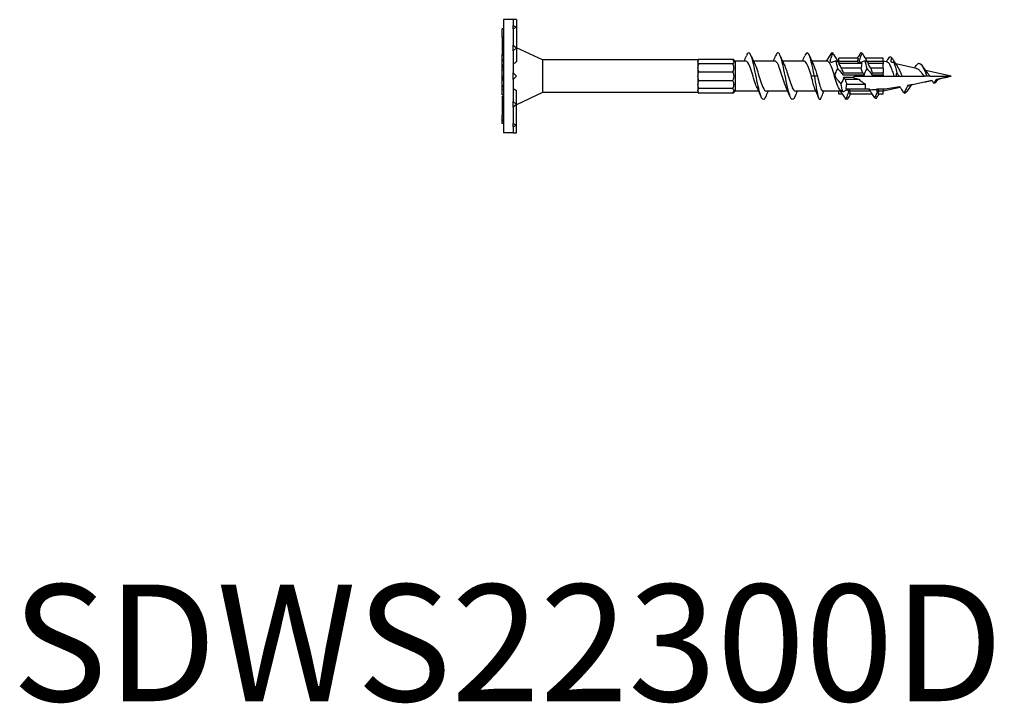
# Model space of a CAD drawing. Units: millimetres. Extents: x 1822 to 2216, y 1253 to 1649.
# Drawn here: x 1879 to 2048, y 1253 to 1370 of the extents above; entities that cross this region are included whole.
import ezdxf

# ---------------------------------------------------------------- set-up
doc = ezdxf.new("R2010")
doc.units = ezdxf.units.MM
doc.layers.add('Part', color=7, linetype='Continuous', lineweight=25)
doc.layers.add('Text', color=7, linetype='Continuous', lineweight=25)
doc.styles.add('Label Text (ANSI)', font='arial.ttf')

msp = doc.modelspace()

# ---------------------------------------------------------------- linework, layer by layer
at = {"layer": 'Part'}
for p, q in [((1961.8, 1370.32), (1961.8, 1350.95)), ((1963.45, 1370.32), (1961.8, 1370.32)), ((1963.45, 1370.32), (1963.45, 1370.3)), ((1964.01, 1370.32), (1963.45, 1370.32)), ((1963.45, 1370.3), (1963.45, 1369.3)), ((1963.45, 1369.3), (1964.01, 1369.02)), ((1963.45, 1369.02), (1963.45, 1369.3)), ((1964.01, 1370.32), (1964.01, 1369.02)), ((1961.8, 1368.77), (1961.55, 1368.77)), ((1961.55, 1367.3), (1961.55, 1368.77)), ((1963.45, 1368.74), (1963.45, 1369.02)), ((1964.01, 1369.02), (1963.45, 1368.74)), ((1963.45, 1368.74), (1963.45, 1368.72)), ((1963.45, 1368.72), (1963.45, 1365.96)), ((1964.01, 1369.02), (1964.01, 1365.47)), ((1961.8, 1367.3), (1961.55, 1367.3)), ((1961.55, 1367.3), (1961.55, 1364.37)), ((1963.45, 1365.96), (1964.01, 1365.47)), ((1963.45, 1365.47), (1963.45, 1365.96)), ((1961.8, 1364.37), (1961.55, 1364.37)), ((1961.55, 1364.14), (1961.55, 1364.37)), ((1963.45, 1364.99), (1963.45, 1365.47)), ((1964.01, 1365.47), (1963.45, 1364.99)), ((1963.45, 1364.99), (1963.45, 1364.98)), ((1963.45, 1364.98), (1963.45, 1361.19)), ((1968.45, 1363.45), (1964.01, 1365.51)), ((1964.01, 1365.47), (1964.01, 1363.07)), ((1961.8, 1364.14), (1961.55, 1364.14)), ((1961.55, 1363.45), (1961.55, 1364.14)), ((1961.8, 1363.45), (1961.55, 1363.45)), ((1961.55, 1363.22), (1961.55, 1363.45)), ((1961.8, 1363.22), (1961.55, 1363.22)), ((1961.55, 1362.54), (1961.55, 1363.22)), ((1968.45, 1363.45), (1968.45, 1357.82)), ((1995.1, 1363.45), (1968.45, 1363.45)), ((1995.1, 1363.45), (1995.1, 1363.07)), ((1995.1, 1363.07), (1995.1, 1362.04)), ((2001.04, 1363.52), (1995.27, 1363.52)), ((2001.04, 1362.74), (1995.27, 1362.74)), ((2001.45, 1363.21), (2001.22, 1363.45)), ((2001.45, 1363.21), (2001.45, 1358.05)), ((2003.28, 1363.21), (2001.45, 1363.21)), ((2008.28, 1363.21), (2004.6, 1363.21)), ((2013.28, 1363.21), (2009.6, 1363.21)), ((2017.25, 1363.21), (2014.6, 1363.21)), ((2019.2, 1363.21), (2019.08, 1363.21)), ((2019.2, 1363.14), (2019.2, 1363.73)), ((2022.55, 1363.73), (2019.2, 1363.73)), ((2022.43, 1363.14), (2019.2, 1363.14)), ((2023.17, 1362.82), (2019.21, 1362.82)), ((2026.82, 1363.73), (2023.75, 1363.73)), ((2026.82, 1363.14), (2024.13, 1363.14)), ((2026.82, 1362.82), (2024.21, 1362.82)), ((2026.82, 1363.14), (2026.82, 1363.73)), ((2027.54, 1363.05), (2026.82, 1363.21)), ((2026.82, 1363.14), (2026.82, 1362.82)), ((2026.82, 1361.99), (2026.82, 1362.82)), ((2032.54, 1361.94), (2028.97, 1362.73)), ((1961.8, 1362.54), (1961.55, 1362.54)), ((1961.55, 1362.31), (1961.55, 1362.54)), ((1961.8, 1362.31), (1961.55, 1362.31)), ((1961.55, 1362.19), (1961.55, 1362.31)), ((1961.8, 1362.19), (1961.55, 1362.19)), ((1961.55, 1362.08), (1961.55, 1362.19)), ((1961.8, 1362.08), (1961.55, 1362.08)), ((1961.55, 1361.71), (1961.55, 1362.08)), ((1961.8, 1361.71), (1961.55, 1361.71)), ((1961.55, 1361.69), (1961.55, 1361.71)), ((1961.55, 1361.11), (1961.55, 1361.69)), ((1961.8, 1361.69), (1961.55, 1361.69)), ((1961.55, 1360.57), (1961.55, 1361.11)), ((1963.45, 1360.63), (1963.45, 1361.19)), ((1963.45, 1361.19), (1964.01, 1360.63)), ((1995.1, 1362.04), (1995.1, 1360.63)), ((1995.27, 1361.4), (2001.04, 1361.4)), ((2023.06, 1361.99), (2019.7, 1361.99)), ((2019.9, 1360.86), (2023.61, 1360.86)), ((2019.95, 1361.22), (2023.31, 1361.22)), ((2026.82, 1361.99), (2024.7, 1361.99)), ((2024.9, 1360.86), (2026.82, 1360.86)), ((2024.95, 1361.22), (2026.82, 1361.22)), ((2026.82, 1361.99), (2026.82, 1361.22)), ((2026.82, 1360.86), (2026.82, 1361.22)), ((2026.82, 1360.86), (2026.82, 1360.63)), ((2038.45, 1360.63), (2034.05, 1361.61)), ((1961.8, 1360.57), (1961.55, 1360.57)), ((1961.55, 1360.56), (1961.55, 1360.57)), ((1961.8, 1360.56), (1961.55, 1360.56)), ((1961.55, 1360.43), (1961.55, 1360.56)), ((1961.55, 1360.21), (1961.55, 1360.43)), ((1961.55, 1360.43), (1961.55, 1360.43)), ((1961.8, 1360.43), (1961.55, 1360.43)), ((1961.8, 1360.21), (1961.55, 1360.21)), ((1961.55, 1360.18), (1961.55, 1360.21)), ((1961.8, 1360.18), (1961.55, 1360.18)), ((1961.55, 1359.97), (1961.55, 1360.18)), ((1961.8, 1359.97), (1961.55, 1359.97)), ((1961.55, 1359.94), (1961.55, 1359.97)), ((1961.8, 1359.94), (1961.55, 1359.94)), ((1961.55, 1359.47), (1961.55, 1359.94)), ((1961.55, 1359), (1961.55, 1359.47)), ((1963.45, 1360.07), (1963.45, 1360.63)), ((1964.01, 1360.63), (1963.45, 1360.07)), ((1963.45, 1360.07), (1963.45, 1356.28)), ((1995.1, 1360.63), (1995.1, 1359.23)), ((1995.1, 1359.23), (1995.1, 1358.2)), ((2001.04, 1359.86), (1995.27, 1359.86)), ((2015.05, 1360.63), (2014.53, 1360.63)), ((2015.57, 1360.63), (2015.05, 1360.63)), ((2021.73, 1360.4), (2020.03, 1360.4)), ((2022.78, 1360.04), (2020.32, 1360.04)), ((2020.58, 1359.28), (2023.78, 1359.28)), ((2021.83, 1360.63), (2026.82, 1360.63)), ((2023.78, 1358.44), (2023.78, 1359.28)), ((2026.82, 1360.63), (2028.76, 1360.63)), ((2028.76, 1360.63), (2029.15, 1360.63)), ((2029.15, 1360.63), (2029.48, 1360.63)), ((2029.48, 1360.63), (2030.04, 1360.63)), ((2030.04, 1360.63), (2033.88, 1360.63)), ((2035.16, 1359.9), (2031.33, 1359.05)), ((2034.32, 1360.63), (2033.88, 1360.63)), ((2034.88, 1360.63), (2034.32, 1360.63)), ((2034.88, 1360.63), (2038.45, 1360.63)), ((2036.12, 1360.12), (2035.82, 1359.62)), ((2038.45, 1360.63), (2035.93, 1360.07)), ((1961.55, 1358.88), (1961.55, 1359)), ((1961.8, 1359), (1961.55, 1359)), ((1961.8, 1358.88), (1961.55, 1358.88)), ((1961.55, 1358.8), (1961.55, 1358.88)), ((1961.8, 1358.8), (1961.55, 1358.8)), ((1961.55, 1358.37), (1961.55, 1358.8)), ((1961.8, 1358.37), (1961.55, 1358.37)), ((1961.55, 1358.28), (1961.55, 1358.37)), ((1961.8, 1358.28), (1961.55, 1358.28)), ((1961.55, 1357.81), (1961.55, 1358.28)), ((1961.55, 1357.43), (1961.55, 1357.81)), ((1964.01, 1355.79), (1964.01, 1358.19)), ((1968.45, 1357.82), (1964.01, 1355.75)), ((1995.1, 1357.82), (1968.45, 1357.82)), ((1995.1, 1358.2), (1995.1, 1357.82)), ((2001.04, 1358.52), (1995.27, 1358.52)), ((2001.04, 1357.75), (1995.27, 1357.75)), ((2001.45, 1358.05), (2001.22, 1357.82)), ((2005.5, 1358.05), (2001.45, 1358.05)), ((2010.5, 1358.05), (2006.82, 1358.05)), ((2015.3, 1358.05), (2011.82, 1358.05)), ((2019.2, 1358.05), (2016.51, 1358.05)), ((2019.2, 1358.12), (2019.51, 1358.12)), ((2019.2, 1357.53), (2019.2, 1358.12)), ((2019.89, 1357.53), (2019.2, 1357.53)), ((2023.78, 1358.44), (2020.46, 1358.44)), ((2024.99, 1357.53), (2021.09, 1357.53)), ((2021.2, 1358.12), (2024.6, 1358.12)), ((2024.45, 1358.44), (2023.78, 1358.44)), ((2026.82, 1358.44), (2025.71, 1358.44)), ((2026.82, 1357.53), (2025.96, 1357.53)), ((2026.1, 1358.12), (2026.82, 1358.12)), ((2029.76, 1358.71), (2026.82, 1358.05)), ((2026.82, 1358.45), (2026.82, 1358.44)), ((2026.82, 1358.44), (2026.82, 1358.12)), ((2026.82, 1357.53), (2026.82, 1358.12)), ((1961.8, 1357.43), (1961.55, 1357.43)), ((1961.8, 1357.18), (1961.55, 1357.18)), ((1961.55, 1357.08), (1961.55, 1357.18)), ((1961.8, 1357.08), (1961.55, 1357.08)), ((1961.55, 1357.08), (1961.55, 1353.96)), ((1963.45, 1356.28), (1963.45, 1356.28)), ((1963.45, 1356.28), (1964.01, 1355.79)), ((1963.45, 1355.79), (1963.45, 1356.28)), ((1964.01, 1355.79), (1963.45, 1355.31)), ((1963.45, 1355.31), (1963.45, 1355.79)), ((1963.45, 1355.31), (1963.45, 1352.54)), ((1964.01, 1352.25), (1964.01, 1355.79)), ((1961.8, 1353.96), (1961.55, 1353.96)), ((1961.55, 1353.53), (1961.55, 1353.96)), ((1961.8, 1353.53), (1961.55, 1353.53)), ((1961.55, 1353.17), (1961.55, 1353.53)), ((1961.8, 1353.17), (1961.55, 1353.17)), ((1961.55, 1352.92), (1961.55, 1353.17)), ((1961.8, 1352.92), (1961.55, 1352.92)), ((1961.55, 1352.54), (1961.55, 1352.92)), ((1961.8, 1352.54), (1961.55, 1352.54)), ((1963.45, 1352.53), (1963.45, 1352.54)), ((1963.45, 1352.53), (1964.01, 1352.25)), ((1963.45, 1352.25), (1963.45, 1352.53)), ((1963.45, 1350.95), (1961.8, 1350.95)), ((1964.01, 1352.25), (1963.45, 1351.97)), ((1963.45, 1351.97), (1963.45, 1352.25)), ((1963.45, 1351.97), (1963.45, 1350.96)), ((1963.45, 1350.95), (1963.45, 1350.96)), ((1963.45, 1350.95), (1964.01, 1350.95)), ((1964.01, 1350.95), (1964.01, 1352.25))]:
    msp.add_line(p, q, dxfattribs=at)
msp.add_arc((2038.45, 1407.7), 50.17, 250.5315, 251.8003, dxfattribs=at)
for centre, major_axis, start_param, end_param in [((1961.1, 1358.11), (-6.08, -5.89), 3.998311, 4.097354), ((1961.1, 1363.15), (6.08, -5.89), 5.327424, 5.426467)]:
    msp.add_ellipse(centre, major_axis=major_axis, ratio=0.240482, start_param=start_param, end_param=end_param, dxfattribs=at)
for points, knots in [([(2006.7, 1357.13), (2006.59, 1356.88), (2006.49, 1356.71), (2006.38, 1356.65), (2006.12, 1356.52), (2005.86, 1357.08), (2005.6, 1358.1), (2005.33, 1359.12), (2005.07, 1360.58), (2004.81, 1361.83), (2004.55, 1363.09), (2004.28, 1364.12), (2004.02, 1364.48), (2003.81, 1364.76), (2003.61, 1364.63), (2003.4, 1364.14)], [10.49535, 10.49535, 10.49535, 10.49535, 10.891277, 10.891277, 10.891277, 11.881393, 11.881393, 11.881393, 12.871509, 12.871509, 12.871509, 13.861625, 13.861625, 13.861625, 14.637391, 14.637391, 14.637391, 14.637391]), ([(2011.7, 1357.13), (2011.5, 1356.66), (2011.31, 1356.51), (2011.11, 1356.75), (2010.85, 1357.06), (2010.59, 1358.05), (2010.32, 1359.29), (2010.06, 1360.53), (2009.8, 1361.99), (2009.54, 1363.05), (2009.27, 1364.1), (2009.01, 1364.71), (2008.75, 1364.62), (2008.63, 1364.58), (2008.52, 1364.41), (2008.4, 1364.13)], [4.212165, 4.212165, 4.212165, 4.212165, 4.95058, 4.95058, 4.95058, 5.940696, 5.940696, 5.940696, 6.930812, 6.930812, 6.930812, 7.920929, 7.920929, 7.920929, 8.354206, 8.354206, 8.354206, 8.354206]), ([(2015.05, 1360.63), (2014.79, 1361.95), (2014.53, 1363.25), (2014.26, 1363.98), (2014, 1364.7), (2013.74, 1364.83), (2013.47, 1364.3), (2013.45, 1364.25), (2013.43, 1364.2), (2013.4, 1364.14)], [0, 0, 0, 0, 0.990116, 0.990116, 0.990116, 1.980232, 1.980232, 1.980232, 2.07102, 2.07102, 2.07102, 2.07102]), ([(2017.91, 1364.55), (2017.76, 1364.31), (2017.61, 1364.07), (2017.39, 1363.73), (2017.33, 1363.64), (2017.27, 1363.55)], [-0.1999604, -0.1999604, -0.1999604, -0.1999604, -0.1092757, -0.1092757, -0.0731823, -0.0731823, -0.0731823, -0.0731823]), ([(2018.23, 1364.55), (2018.38, 1364.32), (2018.53, 1364.08), (2018.74, 1363.74), (2018.8, 1363.64), (2018.86, 1363.55)], [-0.1944858, -0.1944858, -0.1944858, -0.1944858, -0.1053058, -0.1053058, -0.068439, -0.068439, -0.068439, -0.068439]), ([(2022.91, 1364.55), (2022.76, 1364.31), (2022.61, 1364.07), (2022.43, 1363.8), (2022.41, 1363.76), (2022.39, 1363.73)], [-0.1999604, -0.1999604, -0.1999604, -0.1999604, -0.1092757, -0.1092757, -0.0968975, -0.0968975, -0.0968975, -0.0968975]), ([(2001.04, 1363.52), (2001.15, 1363.35), (2001.22, 1363.2), (2001.22, 1362.94), (2001.15, 1362.83), (2001.04, 1362.74)], [2.5974537, 2.5974537, 2.5974537, 2.5974537, 2.6754748, 2.6754748, 2.7534959, 2.7534959, 2.7534959, 2.7534959]), ([(2001.04, 1362.74), (2001.15, 1362.51), (2001.22, 1362.26), (2001.22, 1361.81), (2001.15, 1361.6), (2001.04, 1361.4)], [2.5974537, 2.5974537, 2.5974537, 2.5974537, 2.6754748, 2.6754748, 2.7534959, 2.7534959, 2.7534959, 2.7534959]), ([(2005.22, 1358.67), (2005.1, 1358.93), (2004.98, 1359.24), (2004.86, 1359.6), (2004.57, 1360.47), (2004.27, 1361.55), (2003.98, 1362.28), (2003.75, 1362.86), (2003.52, 1363.2), (2003.28, 1363.21)], [11.698939, 11.698939, 11.698939, 11.698939, 12.155389, 12.155389, 12.155389, 13.260424, 13.260424, 13.260424, 14.137167, 14.137167, 14.137167, 14.137167]), ([(2004.88, 1362.59), (2005.03, 1362.28), (2005.18, 1361.87), (2005.33, 1361.4), (2005.62, 1360.5), (2005.91, 1359.44), (2006.21, 1358.78), (2006.41, 1358.32), (2006.61, 1358.07), (2006.82, 1358.06)], [-13.433803, -13.433803, -13.433803, -13.433803, -12.869574, -12.869574, -12.869574, -11.764539, -11.764539, -11.764539, -10.995574, -10.995574, -10.995574, -10.995574]), ([(2010.22, 1358.67), (2010.19, 1358.73), (2010.17, 1358.79), (2010.14, 1358.86), (2009.84, 1359.55), (2009.55, 1360.62), (2009.26, 1361.51), (2008.96, 1362.4), (2008.67, 1363.08), (2008.38, 1363.19), (2008.35, 1363.2), (2008.31, 1363.21), (2008.28, 1363.21)], [5.415753, 5.415753, 5.415753, 5.415753, 5.525177, 5.525177, 5.525177, 6.630212, 6.630212, 6.630212, 7.735247, 7.735247, 7.735247, 7.853982, 7.853982, 7.853982, 7.853982]), ([(2009.88, 1362.6), (2010.12, 1362.09), (2010.36, 1361.3), (2010.6, 1360.52), (2010.9, 1359.57), (2011.19, 1358.67), (2011.48, 1358.28), (2011.59, 1358.13), (2011.71, 1358.06), (2011.82, 1358.06)], [-7.150617, -7.150617, -7.150617, -7.150617, -6.239362, -6.239362, -6.239362, -5.134327, -5.134327, -5.134327, -4.712389, -4.712389, -4.712389, -4.712389]), ([(2014.53, 1360.63), (2014.24, 1361.58), (2013.95, 1362.51), (2013.65, 1362.94), (2013.53, 1363.12), (2013.41, 1363.2), (2013.28, 1363.2)], [0, 0, 0, 0, 1.105035, 1.105035, 1.105035, 1.570796, 1.570796, 1.570796, 1.570796]), ([(2014.88, 1362.6), (2014.92, 1362.51), (2014.96, 1362.42), (2015, 1362.32), (2015.19, 1361.86), (2015.38, 1361.25), (2015.57, 1360.63)], [-0.867432, -0.867432, -0.867432, -0.867432, -0.7141854, -0.7141854, -0.7141854, 0, 0, 0, 0]), ([(2017.27, 1363.55), (2017.21, 1363.45), (2017.15, 1363.36), (2017.08, 1363.26), (2017.07, 1363.24), (2017.06, 1363.22)], [-0.17141036, -0.17141036, -0.17141036, -0.17141036, -0.13711975, -0.13711975, -0.12928576, -0.12928576, -0.12928576, -0.12928576]), ([(2019.36, 1358.36), (2019.29, 1358.45), (2019.23, 1358.56), (2019.17, 1358.69), (2018.88, 1359.32), (2018.59, 1360.36), (2018.29, 1361.28), (2018, 1362.2), (2017.71, 1362.95), (2017.41, 1363.15), (2017.36, 1363.19), (2017.3, 1363.21), (2017.25, 1363.21)], [1.981122, 1.981122, 1.981122, 1.981122, 2.210071, 2.210071, 2.210071, 3.315106, 3.315106, 3.315106, 4.420141, 4.420141, 4.420141, 4.631751, 4.631751, 4.631751, 4.631751]), ([(2018.1, 1363.01), (2018.09, 1363), (2018.08, 1363), (2018.02, 1362.98), (2017.97, 1362.98), (2017.9, 1363), (2017.88, 1363.01), (2017.85, 1363.04), (2017.84, 1363.05), (2017.82, 1363.06), (2017.82, 1363.07), (2017.82, 1363.08), (2017.81, 1363.08), (2017.81, 1363.08), (2017.81, 1363.09), (2017.81, 1363.09), (2017.8, 1363.09), (2017.8, 1363.1), (2017.8, 1363.11), (2017.79, 1363.13), (2017.78, 1363.15), (2017.77, 1363.22), (2017.77, 1363.27), (2017.78, 1363.39), (2017.8, 1363.45), (2017.82, 1363.53), (2017.82, 1363.54), (2017.83, 1363.55)], [-0.2385681, -0.2385681, -0.2385681, -0.2385681, -0.2304487, -0.2304487, -0.2033296, -0.2033296, -0.1862463, -0.1862463, -0.1770396, -0.1770396, -0.1737715, -0.1737715, -0.1720036, -0.1720036, -0.1705497, -0.1705497, -0.1688391, -0.1688391, -0.1659096, -0.1659096, -0.1553138, -0.1553138, -0.1349029, -0.1349029, -0.1129691, -0.1129691, -0.1097222, -0.1097222, -0.1097222, -0.1097222]), ([(2018.86, 1363.55), (2018.89, 1363.5), (2018.92, 1363.45), (2019, 1363.34), (2019.04, 1363.27), (2019.1, 1363.19), (2019.11, 1363.16), (2019.13, 1363.13), (2019.14, 1363.11), (2019.15, 1363.09), (2019.16, 1363.09), (2019.17, 1363.07), (2019.17, 1363.06), (2019.18, 1363.04), (2019.19, 1363.03), (2019.2, 1363), (2019.2, 1362.98), (2019.18, 1362.98), (2019.16, 1362.99), (2019.14, 1363.01)], [-0.2385583, -0.2385583, -0.2385583, -0.2385583, -0.2212795, -0.2212795, -0.1942527, -0.1942527, -0.1814786, -0.1814786, -0.1748019, -0.1748019, -0.1695132, -0.1695132, -0.1637022, -0.1637022, -0.1545342, -0.1545342, -0.1309967, -0.1309967, -0.1097037, -0.1097037, -0.1097037, -0.1097037]), ([(2019.7, 1361.99), (2019.56, 1362.23), (2019.41, 1362.49), (2019.26, 1362.75), (2019.23, 1362.79), (2019.21, 1362.82)], [-0.12115627, -0.12115627, -0.12115627, -0.12115627, -0.05702963, -0.05702963, -0.0469884, -0.0469884, -0.0469884, -0.0469884]), ([(2023.1, 1363.01), (2023.09, 1363), (2023.08, 1363), (2023.02, 1362.98), (2022.97, 1362.98), (2022.9, 1363), (2022.88, 1363.01), (2022.85, 1363.04), (2022.84, 1363.05), (2022.82, 1363.06), (2022.82, 1363.07), (2022.82, 1363.08), (2022.81, 1363.08), (2022.81, 1363.08), (2022.81, 1363.09), (2022.81, 1363.09), (2022.8, 1363.09), (2022.8, 1363.1), (2022.8, 1363.11), (2022.79, 1363.13), (2022.78, 1363.15), (2022.77, 1363.22), (2022.77, 1363.27), (2022.78, 1363.39), (2022.8, 1363.45), (2022.82, 1363.53), (2022.82, 1363.54), (2022.83, 1363.55)], [-0.2385681, -0.2385681, -0.2385681, -0.2385681, -0.2304487, -0.2304487, -0.2033296, -0.2033296, -0.1862463, -0.1862463, -0.1770396, -0.1770396, -0.1737715, -0.1737715, -0.1720036, -0.1720036, -0.1705497, -0.1705497, -0.1688391, -0.1688391, -0.1659096, -0.1659096, -0.1553138, -0.1553138, -0.1349029, -0.1349029, -0.1129691, -0.1129691, -0.1097222, -0.1097222, -0.1097222, -0.1097222]), ([(2023.86, 1363.55), (2023.87, 1363.53), (2023.88, 1363.52), (2023.94, 1363.43), (2023.99, 1363.36), (2024.06, 1363.24), (2024.09, 1363.2), (2024.12, 1363.14), (2024.13, 1363.13), (2024.15, 1363.11), (2024.15, 1363.1), (2024.15, 1363.09), (2024.16, 1363.09), (2024.16, 1363.08), (2024.16, 1363.08), (2024.17, 1363.07), (2024.17, 1363.07), (2024.18, 1363.05), (2024.18, 1363.04), (2024.2, 1363.01), (2024.2, 1362.99), (2024.19, 1362.98), (2024.18, 1362.98), (2024.15, 1363), (2024.15, 1363), (2024.14, 1363.01)], [-0.2505121, -0.2505121, -0.2505121, -0.2505121, -0.2444375, -0.2444375, -0.2146822, -0.2146822, -0.1932805, -0.1932805, -0.1843551, -0.1843551, -0.1809216, -0.1809216, -0.1785711, -0.1785711, -0.1762875, -0.1762875, -0.1730701, -0.1730701, -0.1658975, -0.1658975, -0.1413963, -0.1413963, -0.1185, -0.1185, -0.1126643, -0.1126643, -0.1126643, -0.1126643]), ([(2024.7, 1361.99), (2024.56, 1362.23), (2024.41, 1362.49), (2024.26, 1362.75), (2024.23, 1362.79), (2024.21, 1362.82)], [-0.12115627, -0.12115627, -0.12115627, -0.12115627, -0.05702963, -0.05702963, -0.0469884, -0.0469884, -0.0469884, -0.0469884]), ([(2027.62, 1363.55), (2027.6, 1363.51), (2027.57, 1363.46), (2027.5, 1363.36), (2027.46, 1363.3), (2027.4, 1363.21), (2027.37, 1363.17), (2027.35, 1363.14), (2027.35, 1363.14), (2027.35, 1363.14)], [-0.16909303, -0.16909303, -0.16909303, -0.16909303, -0.15331871, -0.15331871, -0.12868401, -0.12868401, -0.11234235, -0.11234235, -0.1112204, -0.1112204, -0.1112204, -0.1112204]), ([(2028.76, 1360.63), (2028.7, 1360.78), (2028.65, 1360.93), (2028.49, 1361.38), (2028.38, 1361.67), (2028.17, 1362.21), (2028.06, 1362.44), (2027.85, 1362.81), (2027.75, 1362.94), (2027.61, 1363.03), (2027.57, 1363.04), (2027.54, 1363.05)], [0.6415635, 0.6415635, 0.6415635, 0.6415635, 0.6891546, 0.6891546, 0.7857091, 0.7857091, 0.884627, 0.884627, 0.9859189, 0.9859189, 1.0202812, 1.0202812, 1.0202812, 1.0202812]), ([(2028.54, 1363.01), (2028.51, 1363), (2028.48, 1362.99), (2028.41, 1362.98), (2028.36, 1362.99), (2028.3, 1363.01), (2028.28, 1363.03), (2028.25, 1363.06), (2028.24, 1363.07), (2028.23, 1363.08), (2028.23, 1363.09), (2028.23, 1363.09), (2028.23, 1363.1), (2028.22, 1363.1), (2028.22, 1363.1), (2028.22, 1363.11), (2028.22, 1363.11), (2028.21, 1363.12), (2028.21, 1363.13), (2028.19, 1363.18), (2028.19, 1363.24), (2028.19, 1363.35), (2028.2, 1363.4), (2028.22, 1363.49), (2028.23, 1363.52), (2028.24, 1363.55)], [-0.1518109, -0.1518109, -0.1518109, -0.1518109, -0.134094, -0.134094, -0.1087974, -0.1087974, -0.0921782, -0.0921782, -0.0851531, -0.0851531, -0.0828845, -0.0828845, -0.0814404, -0.0814404, -0.0800969, -0.0800969, -0.0783567, -0.0783567, -0.0746132, -0.0746132, -0.0507875, -0.0507875, -0.0330898, -0.0330898, -0.0230755, -0.0230755, -0.0230755, -0.0230755]), ([(2028.45, 1363.55), (2028.47, 1363.52), (2028.49, 1363.49), (2028.55, 1363.4), (2028.59, 1363.33), (2028.65, 1363.23), (2028.67, 1363.2), (2028.7, 1363.15), (2028.71, 1363.13), (2028.72, 1363.12), (2028.72, 1363.11), (2028.72, 1363.11), (2028.72, 1363.1), (2028.73, 1363.1), (2028.73, 1363.1), (2028.73, 1363.09), (2028.73, 1363.09), (2028.74, 1363.08), (2028.74, 1363.07), (2028.76, 1363.03), (2028.77, 1363.01), (2028.76, 1362.98), (2028.76, 1362.98), (2028.73, 1362.99), (2028.72, 1363), (2028.7, 1363.01)], [-0.1441658, -0.1441658, -0.1441658, -0.1441658, -0.1337605, -0.1337605, -0.108515, -0.108515, -0.0919204, -0.0919204, -0.0848855, -0.0848855, -0.0826159, -0.0826159, -0.0811717, -0.0811717, -0.0798285, -0.0798285, -0.0780892, -0.0780892, -0.0743501, -0.0743501, -0.0507845, -0.0507845, -0.0329398, -0.0329398, -0.0166138, -0.0166138, -0.0166138, -0.0166138]), ([(2032.58, 1362.6), (2032.61, 1362.65), (2032.65, 1362.68), (2032.68, 1362.72), (2032.96, 1363.03), (2033.25, 1362.84), (2033.54, 1362.34), (2033.8, 1361.89), (2034.06, 1361.21), (2034.32, 1360.63)], [0.963167, 0.963167, 0.963167, 0.963167, 1.079776, 1.079776, 1.079776, 2.159551, 2.159551, 2.159551, 3.141593, 3.141593, 3.141593, 3.141593]), ([(2001.04, 1361.4), (2001.15, 1361.16), (2001.22, 1360.89), (2001.22, 1360.37), (2001.15, 1360.11), (2001.04, 1359.86)], [2.5974537, 2.5974537, 2.5974537, 2.5974537, 2.6754748, 2.6754748, 2.7534959, 2.7534959, 2.7534959, 2.7534959]), ([(2018.94, 1360.09), (2018.89, 1360.15), (2018.83, 1360.22), (2018.75, 1360.36), (2018.72, 1360.42), (2018.69, 1360.51), (2018.67, 1360.53), (2018.66, 1360.58), (2018.66, 1360.59), (2018.65, 1360.61), (2018.65, 1360.62), (2018.64, 1360.63), (2018.64, 1360.63), (2018.64, 1360.64), (2018.64, 1360.65), (2018.64, 1360.66), (2018.63, 1360.67), (2018.63, 1360.7), (2018.62, 1360.72), (2018.61, 1360.81), (2018.6, 1360.88), (2018.61, 1361.01), (2018.62, 1361.07), (2018.65, 1361.14), (2018.65, 1361.15), (2018.66, 1361.17)], [-0.1279054, -0.1279054, -0.1279054, -0.1279054, -0.0979526, -0.0979526, -0.0776301, -0.0776301, -0.0683122, -0.0683122, -0.0641525, -0.0641525, -0.06222, -0.06222, -0.0607562, -0.0607562, -0.0591859, -0.0591859, -0.0567263, -0.0567263, -0.0498492, -0.0498492, -0.0279471, -0.0279471, -0.0074756, -0.0074756, 0, 0, 0, 0]), ([(2019.7, 1361.17), (2019.75, 1361.11), (2019.8, 1361.04), (2019.87, 1360.93), (2019.88, 1360.9), (2019.9, 1360.86)], [-0.12790541, -0.12790541, -0.12790541, -0.12790541, -0.09795258, -0.09795258, -0.08632577, -0.08632577, -0.08632577, -0.08632577]), ([(2023.61, 1360.86), (2023.6, 1360.92), (2023.61, 1360.98), (2023.63, 1361.08), (2023.64, 1361.13), (2023.66, 1361.17)], [-0.03704837, -0.03704837, -0.03704837, -0.03704837, -0.0185203, -0.0185203, 0, 0, 0, 0]), ([(2024.7, 1361.17), (2024.74, 1361.13), (2024.78, 1361.07), (2024.85, 1360.97), (2024.87, 1360.92), (2024.9, 1360.86)], [-0.06685704, -0.06685704, -0.06685704, -0.06685704, -0.04390544, -0.04390544, -0.02525832, -0.02525832, -0.02525832, -0.02525832]), ([(2029.15, 1360.63), (2029.15, 1360.64), (2029.15, 1360.64), (2029.15, 1360.65), (2029.15, 1360.65), (2029.14, 1360.66), (2029.14, 1360.66), (2029.14, 1360.67), (2029.14, 1360.68), (2029.13, 1360.69), (2029.13, 1360.7), (2029.12, 1360.75), (2029.12, 1360.79), (2029.1, 1360.89), (2029.1, 1360.95), (2029.12, 1361.07), (2029.13, 1361.12), (2029.16, 1361.17)], [-0.06107295, -0.06107295, -0.06107295, -0.06107295, -0.06012975, -0.06012975, -0.05858191, -0.05858191, -0.05726925, -0.05726925, -0.05570132, -0.05570132, -0.0528381, -0.0528381, -0.0412304, -0.0412304, -0.02170051, -0.02170051, 0, 0, 0, 0]), ([(2029.2, 1362.39), (2029.3, 1362.24), (2029.4, 1362.05), (2029.62, 1361.6), (2029.74, 1361.34), (2029.91, 1360.92), (2029.98, 1360.78), (2030.04, 1360.63)], [0.7197002, 0.7197002, 0.7197002, 0.7197002, 0.8029656, 0.8029656, 0.8921572, 0.8921572, 0.9405218, 0.9405218, 0.9405218, 0.9405218]), ([(2029.2, 1361.17), (2029.26, 1361.11), (2029.31, 1361.03), (2029.38, 1360.9), (2029.41, 1360.85), (2029.44, 1360.77), (2029.45, 1360.74), (2029.46, 1360.71), (2029.46, 1360.7), (2029.47, 1360.68), (2029.47, 1360.68), (2029.47, 1360.67), (2029.47, 1360.66), (2029.48, 1360.65), (2029.48, 1360.65), (2029.48, 1360.64), (2029.48, 1360.64), (2029.48, 1360.63)], [-0.12626303, -0.12626303, -0.12626303, -0.12626303, -0.09425789, -0.09425789, -0.07737573, -0.07737573, -0.06890571, -0.06890571, -0.06561434, -0.06561434, -0.06395544, -0.06395544, -0.06263721, -0.06263721, -0.06115923, -0.06115923, -0.06000227, -0.06000227, -0.06000227, -0.06000227]), ([(2033.88, 1360.63), (2033.74, 1360.8), (2033.6, 1360.98), (2033.33, 1361.32), (2033.19, 1361.48), (2032.93, 1361.74), (2032.8, 1361.84), (2032.62, 1361.92), (2032.58, 1361.93), (2032.54, 1361.94)], [0, 0, 0, 0, 0.0671107, 0.0671107, 0.135774, 0.135774, 0.206197, 0.206197, 0.2292224, 0.2292224, 0.2292224, 0.2292224]), ([(2034.38, 1361.21), (2034.44, 1361.14), (2034.5, 1361.08), (2034.66, 1360.88), (2034.77, 1360.75), (2034.88, 1360.63)], [0.32666978, 0.32666978, 0.32666978, 0.32666978, 0.3551234, 0.3551234, 0.405196, 0.405196, 0.405196, 0.405196]), ([(2001.04, 1359.86), (2001.15, 1359.67), (2001.22, 1359.45), (2001.22, 1359), (2001.15, 1358.76), (2001.04, 1358.52)], [2.5974537, 2.5974537, 2.5974537, 2.5974537, 2.6754748, 2.6754748, 2.7534959, 2.7534959, 2.7534959, 2.7534959]), ([(2015.13, 1358.46), (2014.94, 1358.91), (2014.75, 1359.71), (2014.55, 1360.54), (2014.55, 1360.57), (2014.54, 1360.6), (2014.53, 1360.63)], [-1.004296, -1.004296, -1.004296, -1.004296, -0.035926, -0.035926, -0.035926, 0, 0, 0, 0]), ([(2015.05, 1360.63), (2015.25, 1359.31), (2015.44, 1358.01), (2015.64, 1357.29), (2015.8, 1356.72), (2015.95, 1356.51), (2016.11, 1356.71)], [0, 0, 0, 0, 0.990116, 0.990116, 0.990116, 1.770007, 1.770007, 1.770007, 1.770007]), ([(2015.57, 1360.63), (2015.79, 1359.68), (2016.01, 1358.76), (2016.23, 1358.33), (2016.32, 1358.15), (2016.41, 1358.06), (2016.51, 1358.06)], [0, 0, 0, 0, 1.105035, 1.105035, 1.105035, 1.570796, 1.570796, 1.570796, 1.570796]), ([(2020.03, 1360.4), (2020.03, 1360.37), (2020.03, 1360.34), (2020.02, 1360.25), (2020.01, 1360.2), (2019.99, 1360.13), (2019.98, 1360.11), (2019.97, 1360.09)], [-0.03705753, -0.03705753, -0.03705753, -0.03705753, -0.02794713, -0.02794713, -0.00747557, -0.00747557, 0, 0, 0, 0]), ([(2021.73, 1360.4), (2021.74, 1360.41), (2021.75, 1360.43), (2021.78, 1360.47), (2021.8, 1360.5), (2021.83, 1360.56), (2021.83, 1360.6), (2021.83, 1360.63)], [0.41826431, 0.41826431, 0.41826431, 0.41826431, 0.42365383, 0.42365383, 0.4335496, 0.4335496, 0.44344537, 0.44344537, 0.44344537, 0.44344537]), ([(2023.78, 1359.28), (2023.63, 1359.35), (2023.47, 1359.44), (2023.15, 1359.65), (2022.96, 1359.81), (2022.8, 1360.01), (2022.79, 1360.03), (2022.78, 1360.04)], [3.0135203, 3.0135203, 3.0135203, 3.0135203, 3.0635878, 3.0635878, 3.1337842, 3.1337842, 3.1392545, 3.1392545, 3.1392545, 3.1392545]), ([(2035.51, 1359.42), (2035.43, 1359.55), (2035.34, 1359.68), (2035.21, 1359.84), (2035.18, 1359.88), (2035.15, 1359.91)], [-0.06997839, -0.06997839, -0.06997839, -0.06997839, -0.03834511, -0.03834511, -0.02743492, -0.02743492, -0.02743492, -0.02743492]), ([(2035.85, 1360.06), (2035.83, 1360.01), (2035.8, 1359.96), (2035.69, 1359.75), (2035.59, 1359.57), (2035.51, 1359.42)], [-0.06737989, -0.06737989, -0.06737989, -0.06737989, -0.04860188, -0.04860188, 0, 0, 0, 0]), ([(2001.04, 1358.52), (2001.15, 1358.44), (2001.22, 1358.33), (2001.22, 1358.07), (2001.15, 1357.91), (2001.04, 1357.75)], [2.5974537, 2.5974537, 2.5974537, 2.5974537, 2.6754748, 2.6754748, 2.7534959, 2.7534959, 2.7534959, 2.7534959]), ([(2016.11, 1356.71), (2016.24, 1357.04), (2016.38, 1357.37), (2016.51, 1357.69), (2016.52, 1357.7), (2016.52, 1357.72)], [0.20778964, 0.20778964, 0.20778964, 0.20778964, 0.29613066, 0.29613066, 0.30080336, 0.30080336, 0.30080336, 0.30080336]), ([(2016.52, 1357.72), (2016.55, 1357.79), (2016.59, 1357.86), (2016.63, 1357.97), (2016.65, 1358.02), (2016.67, 1358.05)], [-0.22596418, -0.22596418, -0.22596418, -0.22596418, -0.20103171, -0.20103171, -0.18386444, -0.18386444, -0.18386444, -0.18386444]), ([(2019.77, 1357.72), (2019.71, 1357.82), (2019.65, 1357.91), (2019.57, 1358.03), (2019.55, 1358.07), (2019.51, 1358.12), (2019.5, 1358.14), (2019.49, 1358.16), (2019.49, 1358.16), (2019.48, 1358.17), (2019.48, 1358.17), (2019.48, 1358.18), (2019.48, 1358.18), (2019.47, 1358.19), (2019.47, 1358.19), (2019.47, 1358.2), (2019.46, 1358.2), (2019.45, 1358.22), (2019.45, 1358.24), (2019.44, 1358.27), (2019.44, 1358.28), (2019.45, 1358.28), (2019.47, 1358.28), (2019.49, 1358.26), (2019.49, 1358.26), (2019.49, 1358.26)], [-0.1714104, -0.1714104, -0.1714104, -0.1714104, -0.1371198, -0.1371198, -0.1203025, -0.1203025, -0.1109251, -0.1109251, -0.1078453, -0.1078453, -0.106122, -0.106122, -0.104659, -0.104659, -0.1029104, -0.1029104, -0.0997159, -0.0997159, -0.0868295, -0.0868295, -0.0672254, -0.0672254, -0.0446098, -0.0446098, -0.0441316, -0.0441316, -0.0441316, -0.0441316]), ([(2019.49, 1358.26), (2019.52, 1358.24), (2019.54, 1358.22), (2019.67, 1358.13), (2019.78, 1358.06), (2019.89, 1357.99)], [-0.1100848, -0.1100848, -0.1100848, -0.1100848, -0.0866069, -0.0866069, 0, 0, 0, 0]), ([(2020.41, 1356.71), (2020.26, 1356.95), (2020.11, 1357.19), (2019.89, 1357.53), (2019.83, 1357.62), (2019.77, 1357.72)], [-0.1999604, -0.1999604, -0.1999604, -0.1999604, -0.1092757, -0.1092757, -0.0731823, -0.0731823, -0.0731823, -0.0731823]), ([(2019.89, 1357.99), (2020.04, 1358.05), (2020.2, 1358.12), (2020.41, 1358.21), (2020.47, 1358.23), (2020.53, 1358.26)], [-0.1999291, -0.1999291, -0.1999291, -0.1999291, -0.1090046, -0.1090046, -0.0731752, -0.0731752, -0.0731752, -0.0731752]), ([(2020.81, 1357.72), (2020.78, 1357.64), (2020.76, 1357.57), (2020.63, 1357.24), (2020.52, 1356.97), (2020.41, 1356.71)], [-0.1100859, -0.1100859, -0.1100859, -0.1100859, -0.0865599, -0.0865599, 0, 0, 0, 0]), ([(2020.53, 1358.26), (2020.58, 1358.28), (2020.62, 1358.28), (2020.7, 1358.28), (2020.73, 1358.27), (2020.77, 1358.24), (2020.79, 1358.23), (2020.8, 1358.21), (2020.81, 1358.2), (2020.82, 1358.19), (2020.82, 1358.19), (2020.82, 1358.18), (2020.83, 1358.18), (2020.83, 1358.17), (2020.83, 1358.17), (2020.84, 1358.16), (2020.84, 1358.15), (2020.85, 1358.12), (2020.86, 1358.09), (2020.87, 1358.01), (2020.86, 1357.96), (2020.85, 1357.84), (2020.83, 1357.78), (2020.81, 1357.72)], [-0.1306352, -0.1306352, -0.1306352, -0.1306352, -0.1043246, -0.1043246, -0.0832624, -0.0832624, -0.0725726, -0.0725726, -0.0676044, -0.0676044, -0.0650265, -0.0650265, -0.0629464, -0.0629464, -0.0605844, -0.0605844, -0.0565943, -0.0565943, -0.043548, -0.043548, -0.0233998, -0.0233998, -0.0026713, -0.0026713, -0.0026713, -0.0026713]), ([(2024.55, 1358.26), (2024.54, 1358.29), (2024.53, 1358.31), (2024.49, 1358.37), (2024.47, 1358.4), (2024.45, 1358.44)], [-0.11611426, -0.11611426, -0.11611426, -0.11611426, -0.10755611, -0.10755611, -0.09423874, -0.09423874, -0.09423874, -0.09423874]), ([(2024.87, 1357.72), (2024.84, 1357.76), (2024.81, 1357.8), (2024.74, 1357.91), (2024.7, 1357.97), (2024.64, 1358.06), (2024.62, 1358.09), (2024.59, 1358.14), (2024.58, 1358.16), (2024.56, 1358.18), (2024.56, 1358.18), (2024.56, 1358.19), (2024.56, 1358.19), (2024.55, 1358.19), (2024.55, 1358.2), (2024.55, 1358.2), (2024.55, 1358.2), (2024.54, 1358.21), (2024.54, 1358.21), (2024.53, 1358.24), (2024.52, 1358.25), (2024.51, 1358.28), (2024.51, 1358.28), (2024.53, 1358.28), (2024.54, 1358.28), (2024.55, 1358.26)], [-0.18546, -0.18546, -0.18546, -0.18546, -0.1684231, -0.1684231, -0.1418188, -0.1418188, -0.1241557, -0.1241557, -0.1140758, -0.1140758, -0.1112001, -0.1112001, -0.1095422, -0.1095422, -0.1081059, -0.1081059, -0.1063524, -0.1063524, -0.10304, -0.10304, -0.0882981, -0.0882981, -0.0677275, -0.0677275, -0.0497878, -0.0497878, -0.0497878, -0.0497878]), ([(2025.64, 1358.27), (2025.47, 1358.28), (2025.3, 1358.28), (2024.95, 1358.28), (2024.76, 1358.28), (2024.55, 1358.26)], [0.8767422, 0.8767422, 0.8767422, 0.8767422, 0.9265538, 0.9265538, 0.9853674, 0.9853674, 0.9853674, 0.9853674]), ([(2025.64, 1358.27), (2025.66, 1358.26), (2025.68, 1358.25), (2025.7, 1358.23), (2025.71, 1358.22), (2025.72, 1358.21), (2025.72, 1358.21), (2025.73, 1358.2), (2025.73, 1358.2), (2025.73, 1358.19), (2025.73, 1358.19), (2025.74, 1358.19), (2025.74, 1358.18), (2025.74, 1358.18), (2025.74, 1358.17), (2025.76, 1358.13), (2025.77, 1358.1), (2025.77, 1358.01), (2025.77, 1357.96), (2025.75, 1357.85), (2025.73, 1357.78), (2025.71, 1357.72)], [-0.09193957, -0.09193957, -0.09193957, -0.09193957, -0.07926853, -0.07926853, -0.0711281, -0.0711281, -0.06873026, -0.06873026, -0.06725763, -0.06725763, -0.06592349, -0.06592349, -0.0642162, -0.0642162, -0.06084825, -0.06084825, -0.04256613, -0.04256613, -0.02418276, -0.02418276, -0.00268307, -0.00268307, -0.00268307, -0.00268307]), ([(2025.86, 1358.44), (2025.91, 1358.35), (2025.96, 1358.28), (2026.04, 1358.18), (2026.07, 1358.15), (2026.1, 1358.12)], [0.2728633, 0.2728633, 0.2728633, 0.2728633, 0.32543783, 0.32543783, 0.35961116, 0.35961116, 0.35961116, 0.35961116]), ([(2030.39, 1357.78), (2030.27, 1357.96), (2030.14, 1358.15), (2029.9, 1358.51), (2029.78, 1358.68), (2029.66, 1358.85)], [-0.1385781, -0.1385781, -0.1385781, -0.1385781, -0.0710806, -0.0710806, -0.0087892, -0.0087892, -0.0087892, -0.0087892]), ([(2031.05, 1359.09), (2030.96, 1358.88), (2030.85, 1358.66), (2030.64, 1358.24), (2030.51, 1358), (2030.39, 1357.78)], [-0.1405345, -0.1405345, -0.1405345, -0.1405345, -0.0768754, -0.0768754, 0, 0, 0, 0]), ([(2031.05, 1359.09), (2031.11, 1359.06), (2031.18, 1359.04), (2031.27, 1359.04), (2031.3, 1359.05), (2031.33, 1359.05)], [1.18206558, 1.18206558, 1.18206558, 1.18206558, 1.22492526, 1.22492526, 1.24478359, 1.24478359, 1.24478359, 1.24478359])]:
    msp.add_open_spline(points, degree=3, knots=knots, dxfattribs=at)
for points in [[(2017.83, 1363.55), (2017.93, 1363.87), (2018.07, 1364.2), (2018.23, 1364.55)], [(2018.23, 1364.55), (2018.12, 1364.66), (2018.01, 1364.66), (2017.91, 1364.55)], [(2022.83, 1363.55), (2022.93, 1363.87), (2023.07, 1364.2), (2023.23, 1364.55)], [(2023.23, 1364.55), (2023.12, 1364.66), (2023.01, 1364.66), (2022.91, 1364.55)], [(2023.23, 1364.55), (2023.43, 1364.22), (2023.64, 1363.89), (2023.86, 1363.55)], [(1995.27, 1363.52), (1995.16, 1363.47), (1995.1, 1363.45), (1995.1, 1363.45)], [(1995.1, 1363.07), (1995.1, 1363.2), (1995.16, 1363.35), (1995.27, 1363.52)], [(1995.27, 1362.74), (1995.16, 1362.83), (1995.1, 1362.94), (1995.1, 1363.07)], [(1995.1, 1362.04), (1995.1, 1362.26), (1995.16, 1362.51), (1995.27, 1362.74)], [(2001.22, 1363.45), (2001.22, 1363.45), (2001.15, 1363.47), (2001.04, 1363.52)], [(2003, 1363.21), (2003.14, 1363.52), (2003.27, 1363.83), (2003.4, 1364.14)], [(2004.2, 1364.14), (2004.42, 1363.62), (2004.64, 1363.1), (2004.88, 1362.6)], [(2008, 1363.21), (2008.14, 1363.52), (2008.27, 1363.83), (2008.4, 1364.14)], [(2009.2, 1364.14), (2009.42, 1363.62), (2009.64, 1363.1), (2009.88, 1362.6)], [(2013, 1363.21), (2013.14, 1363.52), (2013.27, 1363.83), (2013.4, 1364.14)], [(2014.2, 1364.14), (2014.42, 1363.62), (2014.64, 1363.1), (2014.88, 1362.6)], [(2017.05, 1363.21), (2017.06, 1363.21), (2017.06, 1363.22), (2017.06, 1363.22)], [(2018.74, 1363.28), (2018.53, 1363.19), (2018.32, 1363.1), (2018.1, 1363.01)], [(2019.06, 1361.91), (2018.95, 1362.41), (2018.85, 1362.88), (2018.74, 1363.28)], [(2019.14, 1363.01), (2019.03, 1363.09), (2018.9, 1363.18), (2018.74, 1363.28)], [(2019.07, 1363.22), (2019.14, 1363.12), (2019.21, 1363.01), (2019.28, 1362.91)], [(2019.28, 1362.91), (2019.3, 1362.88), (2019.31, 1362.85), (2019.33, 1362.82)], [(2022.55, 1363.73), (2022.48, 1363.52), (2022.44, 1363.32), (2022.43, 1363.14)], [(2022.69, 1362.82), (2022.6, 1362.97), (2022.52, 1363.08), (2022.43, 1363.14)], [(2023.17, 1362.82), (2023.1, 1362.52), (2023.07, 1362.25), (2023.06, 1361.99)], [(2023.74, 1363.28), (2023.53, 1363.19), (2023.32, 1363.1), (2023.1, 1363.01)], [(2024.06, 1361.91), (2023.95, 1362.41), (2023.85, 1362.88), (2023.74, 1363.28)], [(2024.14, 1363.01), (2024.03, 1363.09), (2023.9, 1363.18), (2023.74, 1363.28)], [(2024.07, 1363.22), (2024.14, 1363.12), (2024.21, 1363.01), (2024.28, 1362.91)], [(2024.28, 1362.91), (2024.3, 1362.88), (2024.31, 1362.85), (2024.33, 1362.82)], [(2027.32, 1363.1), (2027.33, 1363.11), (2027.34, 1363.12), (2027.35, 1363.14)], [(2027.83, 1363.87), (2027.76, 1363.76), (2027.69, 1363.65), (2027.62, 1363.55)], [(2027.83, 1363.87), (2027.99, 1364.04), (2028.15, 1364), (2028.31, 1363.77)], [(2028.24, 1363.55), (2028.26, 1363.62), (2028.29, 1363.7), (2028.31, 1363.77)], [(2028.31, 1363.77), (2028.36, 1363.69), (2028.41, 1363.62), (2028.45, 1363.55)], [(2028.65, 1363.05), (2028.61, 1363.04), (2028.58, 1363.02), (2028.54, 1363.01)], [(2028.57, 1363.36), (2028.78, 1363.03), (2028.99, 1362.71), (2029.2, 1362.39)], [(2028.65, 1363.05), (2028.82, 1362.55), (2029, 1361.89), (2029.17, 1361.21)], [(2028.7, 1363.01), (2028.68, 1363.02), (2028.67, 1363.04), (2028.65, 1363.05)], [(2032.16, 1362.03), (2032.31, 1362.21), (2032.45, 1362.41), (2032.58, 1362.6)], [(1995.27, 1361.4), (1995.16, 1361.6), (1995.1, 1361.81), (1995.1, 1362.04)], [(1995.1, 1360.63), (1995.1, 1360.89), (1995.16, 1361.16), (1995.27, 1361.4)], [(2018.66, 1361.17), (2018.77, 1361.4), (2018.9, 1361.65), (2019.06, 1361.91)], [(2019.06, 1361.91), (2019.27, 1361.66), (2019.48, 1361.42), (2019.7, 1361.17)], [(2019.7, 1361.99), (2019.78, 1361.75), (2019.87, 1361.49), (2019.95, 1361.22)], [(2019.9, 1360.86), (2019.93, 1360.99), (2019.95, 1361.11), (2019.95, 1361.22)], [(2023.31, 1361.22), (2023.23, 1361.49), (2023.14, 1361.75), (2023.06, 1361.99)], [(2023.31, 1361.22), (2023.4, 1361.11), (2023.51, 1360.98), (2023.61, 1360.86)], [(2023.66, 1361.17), (2023.77, 1361.4), (2023.9, 1361.65), (2024.06, 1361.91)], [(2024.06, 1361.91), (2024.27, 1361.66), (2024.48, 1361.42), (2024.7, 1361.17)], [(2024.7, 1361.99), (2024.78, 1361.75), (2024.87, 1361.49), (2024.95, 1361.22)], [(2024.9, 1360.86), (2024.93, 1360.98), (2024.95, 1361.1), (2024.95, 1361.22)], [(2029.16, 1361.17), (2029.16, 1361.18), (2029.17, 1361.2), (2029.17, 1361.21)], [(2029.17, 1361.21), (2029.18, 1361.2), (2029.19, 1361.18), (2029.2, 1361.17)], [(2033.45, 1362.48), (2033.74, 1362.03), (2034.04, 1361.58), (2034.38, 1361.21)], [(1995.27, 1359.86), (1995.16, 1360.11), (1995.1, 1360.37), (1995.1, 1360.63)], [(1995.1, 1359.23), (1995.1, 1359.45), (1995.16, 1359.67), (1995.27, 1359.86)], [(1995.27, 1358.52), (1995.16, 1358.76), (1995.1, 1359), (1995.1, 1359.23)], [(2019.58, 1359.36), (2019.37, 1359.6), (2019.16, 1359.84), (2018.94, 1360.09)], [(2019.97, 1360.09), (2019.87, 1359.86), (2019.73, 1359.62), (2019.58, 1359.36)], [(2019.89, 1357.99), (2019.79, 1358.38), (2019.68, 1358.85), (2019.58, 1359.36)], [(2020.32, 1360.04), (2020.23, 1360.16), (2020.13, 1360.28), (2020.03, 1360.4)], [(2020.32, 1360.04), (2020.41, 1359.77), (2020.49, 1359.51), (2020.58, 1359.28)], [(2020.46, 1358.44), (2020.53, 1358.74), (2020.57, 1359.02), (2020.58, 1359.28)], [(2031.05, 1359.09), (2032.43, 1359.34), (2033.81, 1359.62), (2035.15, 1359.91)], [(2035.51, 1359.42), (2035.61, 1359.46), (2035.72, 1359.53), (2035.82, 1359.62)], [(2035.82, 1359.62), (2035.96, 1359.75), (2036.1, 1359.91), (2036.23, 1360.08)], [(2035.85, 1360.06), (2036.74, 1360.25), (2037.61, 1360.45), (2038.45, 1360.63)], [(2035.85, 1360.06), (2035.88, 1360.06), (2035.9, 1360.07), (2035.93, 1360.07)], [(2036.3, 1360.16), (2036.28, 1360.13), (2036.26, 1360.1), (2036.23, 1360.08)], [(1995.1, 1358.2), (1995.1, 1358.33), (1995.16, 1358.44), (1995.27, 1358.52)], [(1995.27, 1357.75), (1995.16, 1357.91), (1995.1, 1358.07), (1995.1, 1358.2)], [(1995.1, 1357.82), (1995.1, 1357.82), (1995.16, 1357.79), (1995.27, 1357.75)], [(2001.04, 1357.75), (2001.15, 1357.79), (2001.22, 1357.82), (2001.22, 1357.82)], [(2005.9, 1357.12), (2005.69, 1357.65), (2005.46, 1358.17), (2005.22, 1358.67)], [(2007.1, 1358.05), (2006.96, 1357.75), (2006.83, 1357.44), (2006.7, 1357.12)], [(2010.9, 1357.12), (2010.69, 1357.65), (2010.46, 1358.17), (2010.22, 1358.67)], [(2012.1, 1358.05), (2011.96, 1357.75), (2011.83, 1357.44), (2011.7, 1357.12)], [(2015.76, 1356.93), (2015.55, 1357.44), (2015.35, 1357.96), (2015.13, 1358.46)], [(2019.56, 1358.04), (2019.49, 1358.15), (2019.42, 1358.25), (2019.36, 1358.36)], [(2020.73, 1356.71), (2020.9, 1356.98), (2021.07, 1357.25), (2021.25, 1357.53)], [(2020.95, 1358.44), (2021.03, 1358.29), (2021.12, 1358.19), (2021.2, 1358.12)], [(2021.09, 1357.53), (2021.16, 1357.75), (2021.19, 1357.94), (2021.2, 1358.12)], [(2024.41, 1358.41), (2024.4, 1358.42), (2024.39, 1358.43), (2024.39, 1358.44)], [(2024.59, 1358.13), (2024.53, 1358.22), (2024.47, 1358.32), (2024.41, 1358.41)], [(2025.39, 1356.92), (2025.22, 1357.18), (2025.05, 1357.45), (2024.87, 1357.72)], [(2025.71, 1357.72), (2025.62, 1357.46), (2025.51, 1357.2), (2025.39, 1356.92)], [(2025.71, 1358.44), (2025.69, 1358.38), (2025.67, 1358.33), (2025.64, 1358.27)], [(2025.75, 1356.99), (2025.88, 1357.19), (2025.98, 1357.36), (2026.09, 1357.53)], [(2025.96, 1357.53), (2026.03, 1357.75), (2026.08, 1357.94), (2026.1, 1358.12)], [(2026.82, 1358.45), (2027.75, 1358.55), (2028.7, 1358.69), (2029.66, 1358.85)], [(2030.39, 1357.78), (2030.56, 1357.67), (2030.73, 1357.77), (2030.89, 1358.04)], [(2031.61, 1359.12), (2031.36, 1358.76), (2031.13, 1358.4), (2030.89, 1358.03)], [(2020.73, 1356.71), (2020.62, 1356.61), (2020.51, 1356.61), (2020.41, 1356.71)], [(2025.39, 1356.92), (2025.51, 1356.81), (2025.63, 1356.83), (2025.75, 1356.99)]]:
    msp.add_open_spline(points, degree=3, dxfattribs=at)

# ---------------------------------------------------------------- texts
at = {"layer": 'Text', "insert": (2000, 1260.95), "char_height": 20, "width": 343.6746, "attachment_point": 5, "style": 'Label Text (ANSI)'}
msp.add_mtext('{SDWS22300DB-R50}', dxfattribs=at)

doc.saveas('drawing.dxf')
